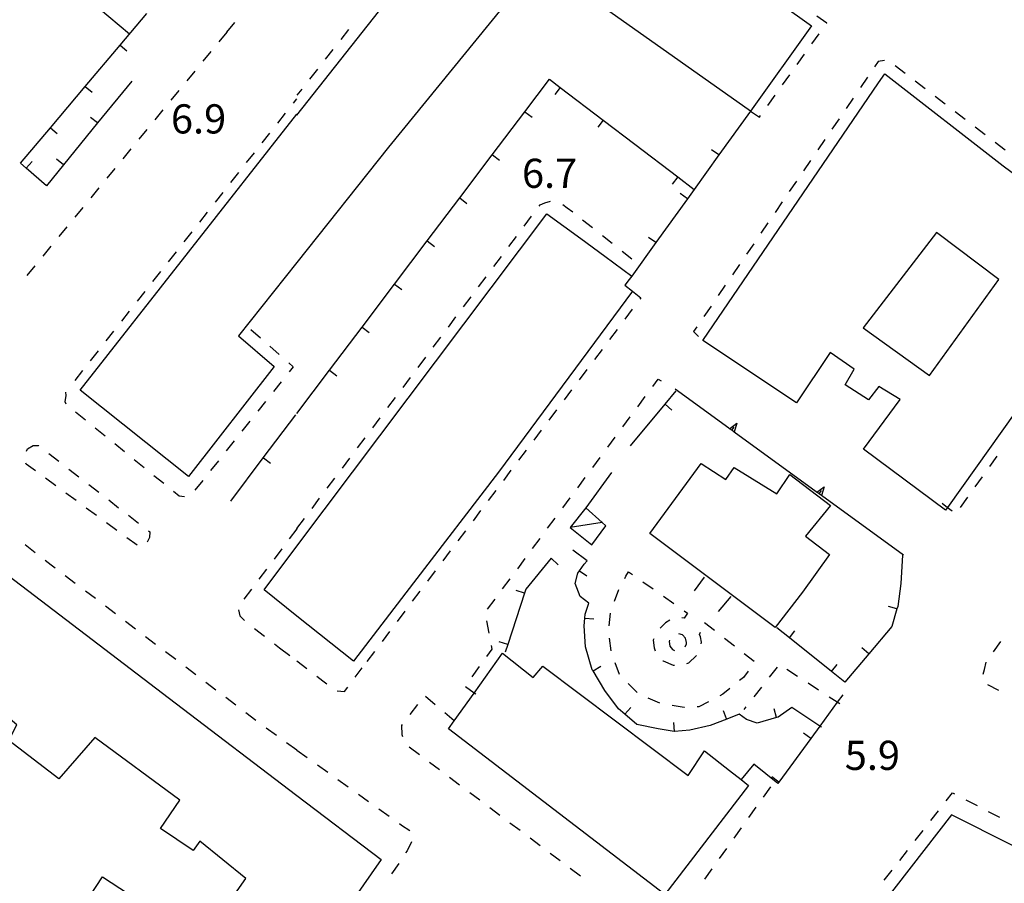
# Model space of a CAD drawing. Units: metres. Extents: x 478465 to 482391, y 4501126 to 4503106.
# Drawn here: x 482161 to 482270, y 4501872 to 4501968 of the extents above; entities that cross this region are included whole.
import ezdxf

# ---------------------------------------------------------------- set-up
doc = ezdxf.new("R2010")
doc.units = ezdxf.units.M
doc.header["$MEASUREMENT"] = 0
for name, color, linetype in [("'03 edificio civile", 250, 'Continuous'), ("'03 marciapiede - spartitraffico", 254, 'Continuous'), ("'03 muro divisorio", 254, 'Continuous'), ("'03 tettoia - baracca", 254, 'Continuous'), ('03 muro divisorio v', 254, 'Continuous'), ('EDIFICIO', 250, 'Continuous'), ('marciapiede - spartitraffico', 254, 'Continuous'), ('muro di sostegno', 254, 'Continuous'), ('muro di sostegno v', 254, 'Continuous'), ('muro divisorio', 254, 'Continuous'), ('muro divisorio v', 254, 'Continuous'), ('punto quotato a terra', 254, 'Continuous')]:
    doc.layers.add(name, color=color, linetype=linetype)
doc.styles.add('txt', font='txt')

msp = doc.modelspace()

# ---------------------------------------------------------------- linework, layer by layer
at = {"layer": "'03 edificio civile", "flags": 128}
msp.add_lwpolyline([(482262.48, 4501944.65), (482254.3, 4501934.05), (482261.68, 4501928.77), (482269.4, 4501939.44)], close=True, dxfattribs=at)
at = {"layer": "'03 marciapiede - spartitraffico", "linetype": 'Continuous'}
for p, q in [((482183.62, 4501966.91), (482182.73, 4501965.83)), ((482181.84, 4501964.75), (482180.96, 4501963.67)), ((482180.07, 4501962.58), (482179.18, 4501961.51)), ((482178.29, 4501960.42), (482177.4, 4501959.34)), ((482176.51, 4501958.26), (482175.62, 4501957.18)), ((482174.73, 4501956.09), (482173.85, 4501955.01)), ((482172.96, 4501953.93), (482172.07, 4501952.85)), ((482171.18, 4501951.77), (482170.29, 4501950.68)), ((482169.4, 4501949.61), (482168.51, 4501948.52)), ((482167.62, 4501947.44), (482166.74, 4501946.36)), ((482165.85, 4501945.28), (482164.96, 4501944.19)), ((482164.07, 4501943.12), (482163.19, 4501942.03)), ((482162.3, 4501940.95), (482161.41, 4501939.87)), ((482186.29, 4501933.87), (482187.34, 4501932.95)), ((482188.4, 4501932.02), (482189.45, 4501931.1)), ((482190.51, 4501930.18), (482191, 4501929.75)), ((482191, 4501929.75), (482190.54, 4501929.17)), ((482230.94, 4501927.55), (482231.55, 4501928.37)), ((482231.55, 4501928.37), (482231.87, 4501928.17)), ((482189.66, 4501928.07), (482188.8, 4501926.98)), ((482165.65, 4501925.84), (482165.76, 4501926.54)), ((482165.76, 4501926.54), (482165.72, 4501926.9)), ((482229.27, 4501925.3), (482230.11, 4501926.42)), ((482165.76, 4501925.6), (482165.65, 4501925.84)), ((482187.92, 4501925.88), (482187.05, 4501924.79)), ((482167.91, 4501923.81), (482166.82, 4501924.69)), ((482227.61, 4501923.05), (482228.43, 4501924.17)), ((482170.09, 4501922.04), (482169, 4501922.93)), ((482186.18, 4501923.69), (482185.3, 4501922.59)), ((482225.93, 4501920.8), (482226.77, 4501921.92)), ((482161.37, 4501920.37), (482161.48, 4501920.61)), ((482161.48, 4501920.61), (482162.09, 4501921.01)), ((482162.09, 4501921.01), (482162.68, 4501921)), ((482162.68, 4501921), (482162.74, 4501920.96)), ((482172.26, 4501920.29), (482171.17, 4501921.17)), ((482184.44, 4501921.5), (482183.56, 4501920.41)), ((482163.85, 4501920.1), (482164.95, 4501919.24)), ((482224.27, 4501918.55), (482225.1, 4501919.67)), ((482161.33, 4501918.93), (482161.27, 4501919.05)), ((482162.35, 4501918.18), (482161.33, 4501918.93)), ((482166.06, 4501918.38), (482167.17, 4501917.53)), ((482174.43, 4501918.52), (482173.34, 4501919.41)), ((482182.69, 4501919.31), (482181.82, 4501918.21)), ((482164.61, 4501916.53), (482163.47, 4501917.35)), ((482176.61, 4501916.76), (482175.52, 4501917.64)), ((482222.6, 4501916.31), (482223.43, 4501917.43)), ((482168.27, 4501916.67), (482169.38, 4501915.81)), ((482180.94, 4501917.12), (482180.08, 4501916.02)), ((482166.87, 4501914.87), (482165.74, 4501915.7)), ((482178.31, 4501915.37), (482177.69, 4501915.87)), ((482178.91, 4501915.3), (482178.31, 4501915.37)), ((482220.93, 4501914.06), (482221.76, 4501915.18)), ((482169.13, 4501913.22), (482168, 4501914.04)), ((482170.49, 4501914.95), (482171.59, 4501914.09)), ((482172.7, 4501913.24), (482173.81, 4501912.38)), ((482219.26, 4501911.81), (482220.1, 4501912.93)), ((482171.39, 4501911.57), (482170.26, 4501912.4)), ((482173.65, 4501909.91), (482172.51, 4501910.74)), ((482175.02, 4501910.76), (482174.76, 4501910.27)), ((482174.91, 4501911.52), (482175.08, 4501911.4)), ((482175.08, 4501911.4), (482175.02, 4501910.76)), ((482217.59, 4501909.56), (482218.43, 4501910.68)), ((482215.93, 4501907.31), (482216.76, 4501908.43)), ((482227.82, 4501906.24), (482227.95, 4501906.47)), ((482227.95, 4501906.47), (482228.26, 4501906.98)), ((482228.26, 4501906.98), (482228.69, 4501906.67)), ((482214.26, 4501905.06), (482215.09, 4501906.18)), ((482229.84, 4501905.86), (482230.99, 4501905.06)), ((482226.67, 4501903.7), (482227.16, 4501905.01)), ((482232.13, 4501904.25), (482233.28, 4501903.45)), ((482212.59, 4501902.81), (482213.42, 4501903.94)), ((482226.1, 4501900.97), (482226.26, 4501902.36)), ((482234.81, 4501902.37), (482234.41, 4501901.82)), ((482234.42, 4501902.64), (482234.81, 4501902.37)), ((482212.75, 4501900.14), (482212.49, 4501901.52)), ((482232.34, 4501901.3), (482231.77, 4501900.72)), ((482232.85, 4501901.59), (482232.34, 4501901.3)), ((482234.41, 4501901.82), (482234.16, 4501901.85)), ((482236.69, 4501901.33), (482237.8, 4501900.47)), ((482234.25, 4501899.96), (482233.85, 4501900.07)), ((482234.59, 4501899.6), (482234.25, 4501899.96)), ((482236.12, 4501900), (482236.24, 4501900.28)), ((482236.26, 4501899.75), (482236.12, 4501900)), ((482236.37, 4501899.17), (482236.26, 4501899.75)), ((482213.09, 4501898.36), (482213.01, 4501898.77)), ((482226.3, 4501898.19), (482226.15, 4501899.58)), ((482231.06, 4501899.54), (482231, 4501899.39)), ((482231, 4501899.39), (482231.08, 4501898.52)), ((482232.8, 4501899.36), (482232.75, 4501899.21)), ((482232.75, 4501899.21), (482232.83, 4501898.72)), ((482232.83, 4501898.72), (482233.13, 4501898.33)), ((482234.55, 4501898.64), (482234.69, 4501898.95)), ((482234.7, 4501899.12), (482234.59, 4501899.6)), ((482234.69, 4501898.95), (482234.7, 4501899.12)), ((482236.31, 4501898.96), (482236.37, 4501899.17)), ((482238.91, 4501899.61), (482240.01, 4501898.75)), ((482212.51, 4501897.57), (482213.09, 4501898.36)), ((482231.08, 4501898.52), (482231.22, 4501898.18)), ((482233.13, 4501898.33), (482233.37, 4501898.24)), ((482234.94, 4501896.87), (482235.77, 4501897.64)), ((482235.77, 4501897.64), (482235.78, 4501897.67)), ((482241.11, 4501897.89), (482242.22, 4501897.03)), ((482210.86, 4501895.31), (482211.69, 4501896.44)), ((482227.26, 4501895.57), (482226.75, 4501896.87)), ((482232.05, 4501897.08), (482232.08, 4501897.06)), ((482232.08, 4501897.06), (482233.19, 4501896.58)), ((482233.19, 4501896.58), (482233.35, 4501896.58)), ((482234.71, 4501896.8), (482234.94, 4501896.87)), ((482241.52, 4501895.92), (482241.01, 4501895.24)), ((482244.75, 4501896.37), (482243.88, 4501895.27)), ((482247.01, 4501895.34), (482245.84, 4501896.1)), ((482229.21, 4501893.57), (482228.2, 4501894.56)), ((482241.01, 4501895.24), (482240.59, 4501894.89)), ((482249.37, 4501893.82), (482248.19, 4501894.58)), ((482238.72, 4501893.36), (482238.38, 4501893.18)), ((482239.51, 4501894), (482238.72, 4501893.36)), ((482243.01, 4501894.17), (482242.16, 4501893.07)), ((482231.72, 4501892.39), (482230.44, 4501892.94)), ((482234.44, 4501891.89), (482233.09, 4501892.11)), ((482237.14, 4501892.54), (482236.05, 4501891.98)), ((482234.47, 4501891.89), (482234.44, 4501891.89)), ((482236.05, 4501891.98), (482235.87, 4501891.97)), ((482241.29, 4501891.97), (482241.06, 4501891.68))]:
    msp.add_line(p, q, dxfattribs=at)
at = {"layer": "'03 marciapiede - spartitraffico", "linetype": 'Continuous', "flags": 128}
for points in [[(482211.27, 4501893.37), (482211.09, 4501893.5), (482210.15, 4501894.2)], [(482251.72, 4501892.29), (482251.43, 4501892.48), (482250.55, 4501893.05)]]:
    msp.add_lwpolyline(points, dxfattribs=at)
at = {"layer": "'03 muro divisorio"}
for p, q in [((482169.36, 4501969.62), (482172.79, 4501966.72)), ((482171.76, 4501965.46), (482174.72, 4501968.97)), ((482167.88, 4501960.88), (482171.76, 4501965.46)), ((482173.05, 4501961.47), (482169.26, 4501956.82)), ((482164.01, 4501956.29), (482167.88, 4501960.88)), ((482169.26, 4501956.82), (482165.48, 4501952.17)), ((482160.69, 4501952.37), (482164.01, 4501956.29)), ((482161.34, 4501951.8), (482160.69, 4501952.37)), ((482163.58, 4501949.83), (482161.34, 4501951.8)), ((482165.48, 4501952.17), (482163.58, 4501949.83)), ((482232.3, 4501925.57), (482233.55, 4501927.05)), ((482228.45, 4501920.97), (482232.3, 4501925.57)), ((482226.37, 4501917.98), (482223.51, 4501914.07)), ((482219.65, 4501908.49), (482216.84, 4501905.02)), ((482220.43, 4501907.73), (482219.65, 4501908.49)), ((482223.65, 4501908.19), (482222.05, 4501909.38)), ((482222.8, 4501907.07), (482223.3, 4501907.81)), ((482223.3, 4501907.81), (482223.65, 4501908.19)), ((482222.33, 4501905.65), (482222.61, 4501906.8)), ((482222.61, 4501906.8), (482222.8, 4501907.07)), ((482235.58, 4501904.87), (482236.68, 4501906.37)), ((482222.86, 4501904.21), (482222.33, 4501905.65)), ((482216.7, 4501904.59), (482214.83, 4501898.88)), ((482216.84, 4501905.02), (482216.7, 4501904.59)), ((482223.83, 4501903.5), (482222.86, 4501904.21)), ((482239.62, 4501904.23), (482238.22, 4501902.55)), ((482223.43, 4501902.27), (482223.83, 4501903.5)), ((482223.39, 4501901.81), (482223.43, 4501902.27)), ((482223.33, 4501900.95), (482223.39, 4501901.81)), ((482223.47, 4501898.65), (482223.33, 4501900.95)), ((482214.83, 4501898.88), (482214.55, 4501898.03)), ((482224.22, 4501896.09), (482223.47, 4501898.65)), ((482224.31, 4501895.95), (482224.22, 4501896.09)), ((482225.62, 4501893.78), (482224.31, 4501895.95)), ((482227.15, 4501891.74), (482225.62, 4501893.78)), ((482227.84, 4501891.14), (482227.15, 4501891.74)), ((482229.18, 4501890), (482227.84, 4501891.14)), ((482240.54, 4501891.15), (482239.15, 4501890.61)), ((482241.36, 4501890.56), (482240.54, 4501891.15)), ((482246.4, 4501891.91), (482244.87, 4501890.82)), ((482231.55, 4501889.52), (482229.18, 4501890)), ((482237.33, 4501889.9), (482235.04, 4501889.36)), ((482239.15, 4501890.61), (482237.33, 4501889.9)), ((482242.55, 4501890.15), (482241.36, 4501890.56)), ((482244.7, 4501890.78), (482242.55, 4501890.15)), ((482244.87, 4501890.82), (482244.7, 4501890.78)), ((482233.3, 4501889.23), (482231.55, 4501889.52)), ((482233.35, 4501889.23), (482233.3, 4501889.23)), ((482235.04, 4501889.36), (482233.35, 4501889.23))]:
    msp.add_line(p, q, dxfattribs=at)
at = {"layer": "'03 muro divisorio", "flags": 128}
msp.add_lwpolyline([(482249.69, 4501889.72), (482249.5, 4501889.84), (482246.4, 4501891.91)], dxfattribs=at)
at = {"layer": "'03 tettoia - baracca", "linetype": 'Continuous', "flags": 128}
msp.add_lwpolyline([(482223.51, 4501914.07), (482221.77, 4501911.87), (482224.16, 4501909.95), (482225.72, 4501912.08), (482225.33, 4501912.44)], close=True, dxfattribs=at)
msp.add_lwpolyline([(482225.34, 4501912.44), (482225.33, 4501912.44), (482221.77, 4501911.87)], dxfattribs=at)
at = {"layer": '03 muro divisorio v'}
for p, q in [((482171.76, 4501965.46), (482172.52, 4501964.82)), ((482167.89, 4501960.88), (482168.65, 4501960.24)), ((482169.26, 4501956.82), (482168.48, 4501957.44)), ((482164.02, 4501956.29), (482164.78, 4501955.65)), ((482161.34, 4501951.8), (482162, 4501952.54)), ((482165.47, 4501952.17), (482164.7, 4501952.79)), ((482232.3, 4501925.57), (482233.06, 4501924.93)), ((482222.8, 4501907.07), (482223.62, 4501906.51)), ((482216.69, 4501904.59), (482215.75, 4501904.9)), ((482223.4, 4501901.81), (482224.39, 4501901.73)), ((482214.83, 4501898.88), (482213.88, 4501899.2)), ((482224.32, 4501895.96), (482225.17, 4501896.47)), ((482227.84, 4501891.15), (482228.49, 4501891.91)), ((482239.14, 4501890.62), (482238.78, 4501891.54)), ((482244.7, 4501890.78), (482244.43, 4501891.73)), ((482233.35, 4501889.24), (482233.27, 4501890.23))]:
    msp.add_line(p, q, dxfattribs=at)
at = {"layer": 'EDIFICIO', "linetype": 'Continuous'}
for p, q in [((482191.4, 4501957.68), (482216.99, 4501990.14)), ((482187.76, 4501904.95), (482191.41, 4501909.8)), ((482191.41, 4501902.04), (482187.76, 4501904.95)), ((482191.41, 4501882.12), (482200.76, 4501875.01))]:
    msp.add_line(p, q, dxfattribs=at)
at = {"layer": 'EDIFICIO', "linetype": 'Continuous', "flags": 128}
for points in [[(482216.99, 4501990.14), (482248.58, 4501967.62), (482241.79, 4501958.14), (482218.37, 4501974.73), (482201.58, 4501954.14), (482191.4, 4501941.32)], [(482191.4, 4501941.32), (482184.93, 4501933.18), (482188.88, 4501929.78), (482179.34, 4501917.57), (482167.34, 4501927.14), (482191.4, 4501957.8)], [(482191.41, 4501909.8), (482219.18, 4501946.74), (482222.93, 4501944), (482225.6, 4501942.04), (482228.62, 4501939.82), (482228.64, 4501939.82), (482228.33, 4501939.42), (482227.85, 4501938.79), (482228.68, 4501938.14), (482213.79, 4501918.05), (482204.36, 4501905.74), (482197.68, 4501897.05), (482191.41, 4501902.04)], [(482179.31, 4501863.76), (482185.73, 4501872.91), (482180.62, 4501877.05), (482179.88, 4501876.03), (482176.23, 4501878.47), (482178.38, 4501881.62), (482168.95, 4501888.55), (482164.94, 4501883.96), (482159.38, 4501888.22), (482160.3, 4501889.96), (482152.98, 4501896.14), (482149.26, 4501891.98), (482150.77, 4501890.57), (482147.61, 4501887.59), (482158.81, 4501875.23), (482156.33, 4501871.48), (482134.65, 4501893.97), (482147.18, 4501908.78), (482150.79, 4501913.03), (482177.88, 4501892.41), (482191.41, 4501882.12)], [(482200.76, 4501875.01), (482191.55, 4501861.8), (482191.41, 4501861.58)], [(482163.73, 4501863.82), (482169.8, 4501873.09), (482175.58, 4501869.3)]]:
    msp.add_lwpolyline(points, dxfattribs=at)
for points in [[(482256.72, 4501962.26), (482269.86, 4501952.04), (482283.54, 4501941.97), (482263.69, 4501914.12), (482263.48, 4501913.83), (482254.36, 4501920.58), (482258.43, 4501926.1), (482256.06, 4501927.56), (482254.89, 4501926.05), (482252.31, 4501927.75), (482253.33, 4501929.47), (482250.65, 4501931.33), (482246.91, 4501925.74), (482236.5, 4501932.67), (482256, 4501961.28)], [(482236.33, 4501919.01), (482239.04, 4501917.23), (482240, 4501918.56), (482244.72, 4501915.64), (482246.18, 4501917.76), (482250.69, 4501914.33), (482247.9, 4501910.92), (482250.56, 4501908.88), (482247.56, 4501904.7), (482244.54, 4501900.79), (482230.61, 4501911.23)], [(482214.25, 4501897.94), (482217.65, 4501895.24), (482218.72, 4501896.49), (482234.88, 4501884.35), (482236.7, 4501887.07), (482239.46, 4501884.9), (482240.75, 4501883.89), (482241.58, 4501883.24), (482232.29, 4501871.13), (482208.26, 4501889.52), (482208.89, 4501890.4), (482211.09, 4501893.5)], [(482264.12, 4501879.98), (482247.34, 4501858.35), (482253.4, 4501853.9), (482260.05, 4501849), (482268.35, 4501842.9), (482289.06, 4501827.66), (482303.62, 4501859.56), (482284.08, 4501869.94)]]:
    msp.add_lwpolyline(points, close=True, dxfattribs=at)
at = {"layer": 'marciapiede - spartitraffico'}
for p, q in [((482250.26, 4501967.9), (482249.16, 4501968.69)), ((482183.62, 4501966.91), (482184.52, 4501967.99)), ((482250.24, 4501967.86), (482250.26, 4501967.9)), ((482197.15, 4501967.19), (482196.28, 4501966.09)), ((482248.61, 4501965.59), (482249.42, 4501966.73)), ((482195.41, 4501964.98), (482194.54, 4501963.89)), ((482246.97, 4501963.32), (482247.79, 4501964.45)), ((482255.99, 4501963.64), (482255.59, 4501963.06)), ((482256.68, 4501963.74), (482255.99, 4501963.64)), ((482193.68, 4501962.79), (482192.81, 4501961.69)), ((482245.34, 4501961.04), (482246.15, 4501962.18)), ((482258.97, 4501962.31), (482257.86, 4501963.16)), ((482254.8, 4501961.9), (482254.01, 4501960.75)), ((482261.19, 4501960.61), (482260.08, 4501961.46)), ((482191.94, 4501960.59), (482191.4, 4501959.91)), ((482243.71, 4501958.76), (482244.53, 4501959.9)), ((482191.01, 4501959), (482191.39, 4501959.48)), ((482253.22, 4501959.59), (482252.43, 4501958.43)), ((482263.41, 4501958.9), (482262.3, 4501959.76)), ((482189.28, 4501956.8), (482190.15, 4501957.91)), ((482241.79, 4501958.14), (482242.78, 4501957.46)), ((482265.64, 4501957.2), (482264.53, 4501958.05)), ((482242.78, 4501957.46), (482242.9, 4501957.63)), ((482251.64, 4501957.28), (482250.85, 4501956.13)), ((482187.55, 4501954.6), (482188.41, 4501955.7)), ((482267.86, 4501955.5), (482266.75, 4501956.35)), ((482250.06, 4501954.97), (482249.27, 4501953.82)), ((482270.08, 4501953.8), (482268.97, 4501954.65)), ((482185.82, 4501952.41), (482186.69, 4501953.51)), ((482248.47, 4501952.66), (482247.68, 4501951.5)), ((482184.08, 4501950.2), (482184.95, 4501951.3)), ((482246.9, 4501950.35), (482246.11, 4501949.19)), ((482182.35, 4501948.01), (482183.22, 4501949.11)), ((482218.44, 4501947.74), (482218.93, 4501947.96)), ((482218.93, 4501947.96), (482219.58, 4501948.13)), ((482245.32, 4501948.04), (482244.53, 4501946.88)), ((482180.62, 4501945.8), (482181.48, 4501946.91)), ((482218.33, 4501947.58), (482218.44, 4501947.74)), ((482220.93, 4501947.76), (482221.44, 4501947.41)), ((482220.93, 4501947.76), (482220.93, 4501947.76)), ((482221.44, 4501947.41), (482222.04, 4501946.93)), ((482216.64, 4501945.34), (482217.48, 4501946.46)), ((482223.15, 4501946.06), (482224.24, 4501945.19)), ((482243.73, 4501945.72), (482242.94, 4501944.57)), ((482178.88, 4501943.61), (482179.75, 4501944.71)), ((482214.96, 4501943.1), (482215.8, 4501944.22)), ((482225.34, 4501944.31), (482226.43, 4501943.45)), ((482177.15, 4501941.41), (482178.01, 4501942.51)), ((482227.53, 4501942.58), (482228.63, 4501941.71)), ((482242.15, 4501943.41), (482241.36, 4501942.26)), ((482213.28, 4501940.86), (482214.12, 4501941.98)), ((482175.41, 4501939.21), (482176.28, 4501940.31)), ((482240.58, 4501941.11), (482239.79, 4501939.95)), ((482211.59, 4501938.63), (482212.44, 4501939.74)), ((482173.69, 4501937.01), (482174.55, 4501938.11)), ((482228.68, 4501938.14), (482229.62, 4501937.4)), ((482238.99, 4501938.79), (482238.2, 4501937.64)), ((482209.91, 4501936.38), (482210.76, 4501937.51)), ((482229.62, 4501937.4), (482229.51, 4501937.25)), ((482171.95, 4501934.81), (482172.82, 4501935.91)), ((482228.66, 4501936.13), (482227.82, 4501935.01)), ((482237.41, 4501936.48), (482236.62, 4501935.32)), ((482208.23, 4501934.15), (482209.07, 4501935.27)), ((482170.22, 4501932.62), (482171.08, 4501933.71)), ((482226.97, 4501933.89), (482226.13, 4501932.77)), ((482235.83, 4501934.17), (482235.47, 4501933.64)), ((482235.47, 4501933.64), (482236.03, 4501933.11)), ((482206.55, 4501931.91), (482207.39, 4501933.03)), ((482168.48, 4501930.41), (482169.35, 4501931.51)), ((482225.3, 4501931.65), (482224.45, 4501930.53)), ((482204.87, 4501929.67), (482205.71, 4501930.79)), ((482166.75, 4501928.22), (482167.62, 4501929.31)), ((482223.61, 4501929.42), (482222.76, 4501928.3)), ((482203.19, 4501927.43), (482204.02, 4501928.56)), ((482221.92, 4501927.18), (482221.08, 4501926.06)), ((482201.5, 4501925.2), (482202.34, 4501926.31)), ((482220.23, 4501924.94), (482219.4, 4501923.82)), ((482199.82, 4501922.95), (482200.65, 4501924.08)), ((482218.55, 4501922.71), (482217.71, 4501921.59)), ((482198.13, 4501920.72), (482198.97, 4501921.84)), ((482196.45, 4501918.48), (482197.3, 4501919.6)), ((482216.87, 4501920.47), (482216.02, 4501919.35)), ((482268.4, 4501918.67), (482269.22, 4501919.81)), ((482194.77, 4501916.24), (482195.61, 4501917.36)), ((482215.18, 4501918.24), (482214.34, 4501917.12)), ((482266.76, 4501916.4), (482267.58, 4501917.53)), ((482193.08, 4501914), (482193.93, 4501915.13)), ((482213.5, 4501916), (482212.65, 4501914.88)), ((482265.13, 4501914.12), (482265.95, 4501915.26)), ((482191.4, 4501911.77), (482192.25, 4501912.88)), ((482211.81, 4501913.76), (482210.97, 4501912.64)), ((482191.4, 4501911.77), (482191.39, 4501911.74)), ((482191.39, 4501911.74), (482190.55, 4501910.63)), ((482210.12, 4501911.52), (482209.28, 4501910.41)), ((482162.34, 4501909.09), (482161.23, 4501909.95)), ((482189.71, 4501909.51), (482188.87, 4501908.38)), ((482208.44, 4501909.29), (482207.6, 4501908.17)), ((482164.11, 4501907.71), (482163.44, 4501908.23)), ((482164.55, 4501907.37), (482164.11, 4501907.71)), ((482166.78, 4501905.68), (482165.66, 4501906.53)), ((482188.02, 4501907.27), (482187.19, 4501906.15)), ((482206.76, 4501907.06), (482205.91, 4501905.94)), ((482169.01, 4501903.99), (482167.9, 4501904.83)), ((482186.34, 4501905.03), (482185.5, 4501903.91)), ((482205.07, 4501904.81), (482204.22, 4501903.7)), ((482171.24, 4501902.29), (482170.12, 4501903.15)), ((482184.93, 4501902.73), (482185.08, 4501902.09)), ((482185.08, 4501902.09), (482185.59, 4501901.55)), ((482203.39, 4501902.58), (482202.55, 4501901.46)), ((482173.48, 4501900.61), (482172.36, 4501901.45)), ((482175.7, 4501898.91), (482174.59, 4501899.76)), ((482186.68, 4501900.67), (482187.79, 4501899.83)), ((482201.7, 4501900.34), (482200.86, 4501899.23)), ((482188.91, 4501898.98), (482189.48, 4501898.53)), ((482268.79, 4501898.08), (482269.61, 4501899.21)), ((482177.94, 4501897.22), (482176.82, 4501898.07)), ((482189.48, 4501898.53), (482190.6, 4501897.68)), ((482200.01, 4501898.11), (482199.17, 4501896.99)), ((482191.39, 4501897.08), (482191.41, 4501897.06)), ((482191.41, 4501897.06), (482192.51, 4501896.21)), ((482267.79, 4501896.13), (482267.99, 4501896.93)), ((482180.16, 4501895.53), (482179.05, 4501896.37)), ((482193.62, 4501895.36), (482194.3, 4501894.84)), ((482197.89, 4501895.28), (482198.66, 4501896.31)), ((482267.63, 4501895.58), (482267.79, 4501896.13)), ((482182.4, 4501893.83), (482181.28, 4501894.68)), ((482194.3, 4501894.84), (482194.74, 4501894.51)), ((482269.4, 4501893.77), (482268.15, 4501894.4)), ((482195.89, 4501893.76), (482196.7, 4501893.69)), ((482196.7, 4501893.69), (482197.05, 4501894.16)), ((482184.62, 4501892.15), (482183.51, 4501892.99)), ((482204.8, 4501892.23), (482203.95, 4501891.12)), ((482206.75, 4501892.2), (482205.68, 4501893.11)), ((482186.85, 4501890.45), (482185.74, 4501891.3)), ((482203.09, 4501890.01), (482203.01, 4501889.91)), ((482203.01, 4501889.91), (482203.05, 4501888.88)), ((482189.12, 4501888.8), (482187.98, 4501889.61)), ((482203.05, 4501888.88), (482203.14, 4501888.66)), ((482191.39, 4501887.16), (482190.25, 4501887.98)), ((482191.41, 4501887.16), (482192.55, 4501886.34)), ((482203.89, 4501887.52), (482205.01, 4501886.68)), ((482193.68, 4501885.52), (482194.82, 4501884.71)), ((482206.12, 4501885.84), (482207.24, 4501885)), ((482195.96, 4501883.9), (482197.09, 4501883.08)), ((482208.36, 4501884.16), (482209.48, 4501883.31)), ((482198.23, 4501882.27), (482199.37, 4501881.45)), ((482210.6, 4501882.47), (482211.72, 4501881.63)), ((482243.25, 4501881.95), (482244.07, 4501883.09)), ((482263.55, 4501881.54), (482264.24, 4501882.42)), ((482264.24, 4501882.42), (482264.48, 4501882.3)), ((482265.72, 4501881.65), (482266.97, 4501881)), ((482200.51, 4501880.63), (482201.65, 4501879.82)), ((482212.84, 4501880.78), (482213.95, 4501879.95)), ((482241.62, 4501879.67), (482242.44, 4501880.81)), ((482261.83, 4501879.33), (482262.69, 4501880.43)), ((482268.21, 4501880.35), (482269.45, 4501879.7)), ((482202.79, 4501879), (482203.01, 4501878.84)), ((482215.07, 4501879.1), (482216.19, 4501878.26)), ((482203.01, 4501878.84), (482203.94, 4501878.22)), ((482239.99, 4501877.39), (482240.81, 4501878.53)), ((482260.11, 4501877.12), (482260.97, 4501878.22)), ((482204.12, 4501876.98), (482203.66, 4501875.99)), ((482217.3, 4501877.42), (482218.42, 4501876.57)), ((482203.66, 4501875.99), (482203.48, 4501875.74)), ((482219.55, 4501875.73), (482220.66, 4501874.89)), ((482238.37, 4501875.11), (482239.18, 4501876.25)), ((482258.38, 4501874.91), (482259.24, 4501876.01)), ((482202.71, 4501874.57), (482201.93, 4501873.42)), ((482221.78, 4501874.05), (482222.9, 4501873.21)), ((482236.74, 4501872.84), (482237.55, 4501873.97)), ((482256.66, 4501872.7), (482257.52, 4501873.81))]:
    msp.add_line(p, q, dxfattribs=at)
at = {"layer": 'marciapiede - spartitraffico', "flags": 128}
for points in [[(482263.08, 4501914.58), (482263.69, 4501914.12), (482264.2, 4501913.74)], [(482208.89, 4501890.4), (482208.89, 4501890.4), (482207.82, 4501891.31)]]:
    msp.add_lwpolyline(points, dxfattribs=at)
at = {"layer": 'muro di sostegno'}
msp.add_line((482239.38, 4501922.92), (482233.43, 4501927.24), dxfattribs=at)
at = {"layer": 'muro di sostegno', "flags": 128}
for points in [[(482249.08, 4501915.86), (482239.98, 4501922.48), (482239.97, 4501922.49), (482239.71, 4501922.68), (482239.47, 4501922.85), (482239.38, 4501922.92)], [(482258.8, 4501908.81), (482249.69, 4501915.43), (482249.68, 4501915.43), (482249.41, 4501915.62), (482249.17, 4501915.8), (482249.08, 4501915.86)]]:
    msp.add_lwpolyline(points, dxfattribs=at)
at = {"layer": 'muro di sostegno v'}
for p, q in [((482240.28, 4501923.46), (482239.98, 4501922.48)), ((482249.98, 4501916.41), (482249.69, 4501915.43))]:
    msp.add_line(p, q, dxfattribs=at)
at = {"layer": 'muro di sostegno v', "flags": 128}
for points in [[(482239.46, 4501922.85), (482239.47, 4501922.85), (482240.28, 4501923.46)], [(482239.97, 4501922.49), (482239.71, 4501922.68), (482239.47, 4501922.85)], [(482239.71, 4501922.68), (482239.71, 4501922.68), (482239.97, 4501923.04)], [(482249.16, 4501915.79), (482249.17, 4501915.8), (482249.98, 4501916.41)], [(482249.68, 4501915.43), (482249.41, 4501915.62), (482249.17, 4501915.8)], [(482249.41, 4501915.62), (482249.41, 4501915.62), (482249.67, 4501915.98)]]:
    msp.add_lwpolyline(points, dxfattribs=at)
at = {"layer": 'muro divisorio'}
for p, q in [((482216.73, 4501958.07), (482219.45, 4501961.67)), ((482219.45, 4501961.67), (482220.64, 4501960.77)), ((482220.64, 4501960.77), (482225.42, 4501957.14)), ((482213.11, 4501953.28), (482216.73, 4501958.07)), ((482241.79, 4501958.14), (482238.29, 4501953.27)), ((482225.42, 4501957.14), (482228.95, 4501954.46)), ((482228.95, 4501954.46), (482233.72, 4501950.82)), ((482209.5, 4501948.49), (482213.11, 4501953.28)), ((482205.88, 4501943.71), (482209.5, 4501948.49)), ((482234.79, 4501948.4), (482231.29, 4501943.53)), ((482202.26, 4501938.92), (482205.88, 4501943.71)), ((482198.64, 4501934.13), (482202.26, 4501938.92)), ((482195.02, 4501929.35), (482198.64, 4501934.13)), ((482191.4, 4501924.56), (482195.02, 4501929.35)), ((482187.67, 4501919.63), (482191.29, 4501924.41)), ((482184.05, 4501914.83), (482187.67, 4501919.63)), ((482258.7, 4501908.8), (482258.51, 4501905.65)), ((482258.51, 4501905.65), (482258.15, 4501903.12)), ((482258.15, 4501903.12), (482258.07, 4501902.84)), ((482258.07, 4501902.84), (482257.51, 4501900.9)), ((482257.51, 4501900.9), (482254.94, 4501897.86)), ((482246.12, 4501899.63), (482244.72, 4501900.74)), ((482250.8, 4501895.88), (482246.12, 4501899.63)), ((482254.94, 4501897.86), (482252.26, 4501894.72)), ((482252.26, 4501894.72), (482250.8, 4501895.88)), ((482248.49, 4501888.47), (482244.94, 4501883.62)), ((482244.83, 4501883.46), (482242.15, 4501885.61)), ((482244.94, 4501883.62), (482244.83, 4501883.46))]:
    msp.add_line(p, q, dxfattribs=at)
at = {"layer": 'muro divisorio', "flags": 128}
for points in [[(482238.29, 4501953.27), (482235.53, 4501949.44), (482234.79, 4501948.4)], [(482233.72, 4501950.82), (482235.53, 4501949.44), (482235.54, 4501949.43)], [(482231.29, 4501943.53), (482228.62, 4501939.82), (482228.33, 4501939.42), (482228.22, 4501939.27)], [(482252.04, 4501893.3), (482251.43, 4501892.48), (482249.5, 4501889.84), (482248.49, 4501888.47)], [(482242.15, 4501885.61), (482240.75, 4501883.89), (482240.75, 4501883.89)]]:
    msp.add_lwpolyline(points, dxfattribs=at)
at = {"layer": 'muro divisorio v'}
for p, q in [((482220.64, 4501960.76), (482220.04, 4501959.97)), ((482216.74, 4501958.07), (482217.53, 4501957.47)), ((482225.42, 4501957.13), (482224.82, 4501956.35)), ((482238.28, 4501953.27), (482237.47, 4501953.85)), ((482213.12, 4501953.28), (482213.91, 4501952.68)), ((482233.72, 4501950.82), (482233.11, 4501950.03)), ((482234.78, 4501948.4), (482233.97, 4501948.98)), ((482209.51, 4501948.49), (482210.29, 4501947.89)), ((482205.89, 4501943.71), (482206.68, 4501943.11)), ((482231.28, 4501943.53), (482230.47, 4501944.1)), ((482202.26, 4501938.92), (482203.05, 4501938.32)), ((482198.65, 4501934.13), (482199.44, 4501933.53)), ((482195.03, 4501929.35), (482195.82, 4501928.75)), ((482187.68, 4501919.63), (482188.47, 4501919.02)), ((482258.07, 4501902.84), (482257.12, 4501903.11)), ((482246.12, 4501899.64), (482246.73, 4501900.41)), ((482254.93, 4501897.86), (482254.17, 4501898.51)), ((482250.8, 4501895.89), (482251.42, 4501896.66)), ((482248.49, 4501888.47), (482247.69, 4501889.05)), ((482244.94, 4501883.62), (482244.15, 4501884.21))]:
    msp.add_line(p, q, dxfattribs=at)

# ---------------------------------------------------------------- texts
at = {"layer": 'punto quotato a terra', "color": 254, "style": 'txt'}
for s, rotation, p in [('6.9                ', 0.0115, (482177.41, 4501955.65)), ('6.7                ', 0.0172, (482216.41, 4501949.61)), ('5.9                ', 0.0172, (482252.27, 4501884.96))]:
    msp.add_text(s, height=3.24, rotation=rotation, dxfattribs=at).set_placement(p)

doc.saveas('drawing.dxf')
